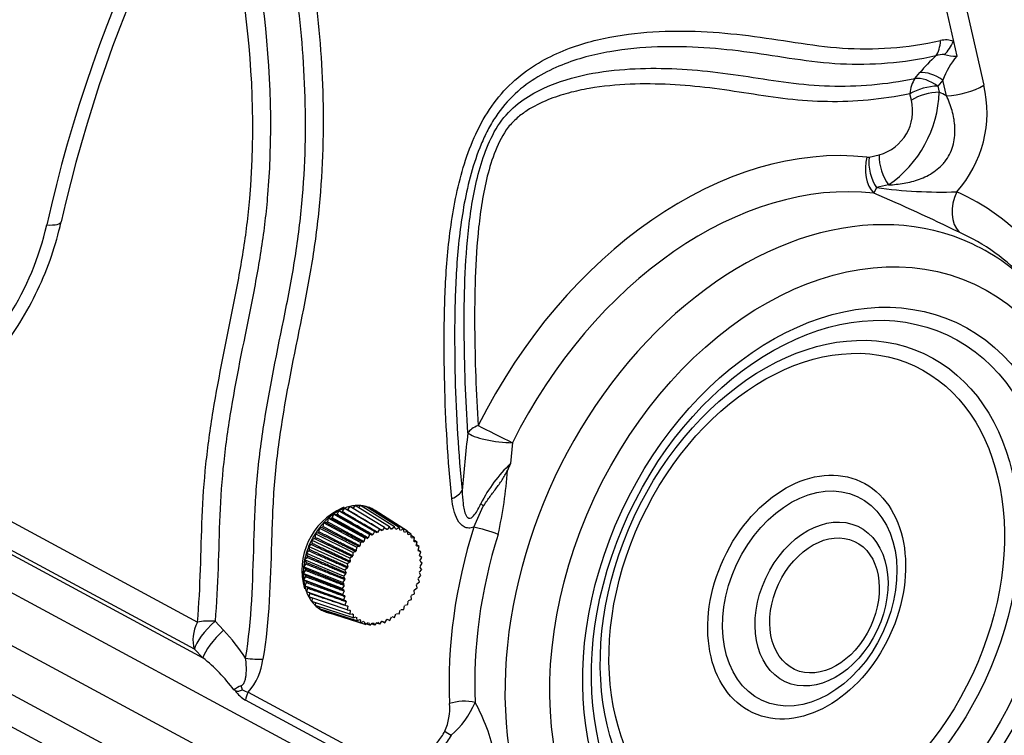
# Model space of a CAD drawing. Units: millimetres. Extents: x 0 to 408, y 0 to 202.
# Drawn here: x 76 to 85, y 37 to 44 of the extents above; entities that cross this region are included whole.
import ezdxf
from ezdxf import colors
from ezdxf.entities.mleader import LeaderData, LeaderLine
from ezdxf.math import Vec2, Vec3

# ---------------------------------------------------------------- set-up
doc = ezdxf.new("R2010")
doc.units = ezdxf.units.MM
for name, color, linetype in [('13810070', 7, 'Continuous'), ('17810021', 7, 'Continuous'), ('Predeterminado', 7, 'Continuous')]:
    doc.layers.add(name, color=color, linetype=linetype)

# ---------------------------------------------------------------- blocks, each defined once
blk = doc.blocks.new('SE4')
at = {"layer": '13810070', "color": 7, "linetype": 'Continuous'}
for p, q in [((78.6933, 38.8941), (78.6748, 38.8631)), ((79.0276, 38.6962), (78.6933, 38.8941)), ((78.7456, 38.9105), (78.7246, 38.8817)), ((79.0752, 38.7112), (78.7456, 38.9105)), ((78.7975, 38.9191), (78.7744, 38.8931)), ((79.1226, 38.719), (78.7975, 38.9191)), ((78.8482, 38.9195), (78.8276, 38.9005)), ((79.1688, 38.7194), (78.8482, 38.9195)), ((78.8969, 38.9119), (78.8803, 38.8995)), ((79.2132, 38.7125), (78.8969, 38.9119)), ((78.9428, 38.8963), (78.9318, 38.8899)), ((79.2551, 38.6983), (78.9428, 38.8963)), ((78.5422, 38.8001), (78.5328, 38.7656)), ((78.5687, 38.7971), (78.5422, 38.8001)), ((78.8899, 38.6106), (78.5422, 38.8001)), ((78.5908, 38.8384), (78.5781, 38.8045)), ((78.6159, 38.8311), (78.5908, 38.8384)), ((78.9341, 38.6455), (78.5908, 38.8384)), ((78.6159, 38.8311), (78.9593, 38.6381)), ((78.6414, 38.8699), (78.6257, 38.8372)), ((78.6647, 38.8584), (78.6414, 38.8699)), ((78.9803, 38.6742), (78.6414, 38.8699)), ((78.6647, 38.8584), (79.0036, 38.6626)), ((78.9853, 38.873), (78.9819, 38.8715)), ((79.2938, 38.677), (78.9853, 38.873)), ((78.4543, 38.7057), (78.4518, 38.6715)), ((78.4823, 38.7113), (78.4543, 38.7057)), ((78.8097, 38.5244), (78.4543, 38.7057)), ((78.4965, 38.7556), (78.4905, 38.721)), ((78.5239, 38.757), (78.4965, 38.7556)), ((78.8482, 38.57), (78.4965, 38.7556)), ((79.0276, 38.6962), (79.009, 38.6651)), ((79.0488, 38.6806), (79.0276, 38.6962)), ((79.0752, 38.7112), (79.0542, 38.6823)), ((79.094, 38.6919), (79.0752, 38.7112)), ((79.1226, 38.719), (79.0993, 38.6928)), ((79.1385, 38.6962), (79.1226, 38.719)), ((79.1688, 38.7194), (79.1437, 38.6963)), ((79.1817, 38.6935), (79.1688, 38.7194)), ((79.2132, 38.7125), (79.1867, 38.6927)), ((79.2229, 38.6839), (79.2132, 38.7125)), ((79.2551, 38.6983), (79.2276, 38.6823)), ((79.2613, 38.6674), (79.2551, 38.6983)), ((78.4109, 38.6064), (78.3831, 38.5924)), ((78.4444, 38.6609), (78.4163, 38.651)), ((78.4163, 38.651), (78.4173, 38.6178)), ((78.7751, 38.4746), (78.4163, 38.651)), ((78.8899, 38.6106), (78.8804, 38.576)), ((78.9164, 38.6075), (78.8899, 38.6106)), ((78.9341, 38.6455), (78.9214, 38.6115)), ((78.9593, 38.6381), (78.9341, 38.6455)), ((78.9803, 38.6742), (78.9645, 38.6414)), ((79.0036, 38.6626), (78.9803, 38.6742)), ((79.2938, 38.677), (79.2657, 38.665)), ((79.2965, 38.6444), (79.2938, 38.677)), ((79.3287, 38.649), (79.2943, 38.6708)), ((79.3287, 38.649), (79.3005, 38.6412)), ((79.3279, 38.6152), (79.3287, 38.649)), ((79.3592, 38.6148), (79.3283, 38.6342)), ((79.3592, 38.6148), (79.3314, 38.6113)), ((79.3549, 38.5802), (79.3592, 38.6148)), ((78.3822, 38.5488), (78.3553, 38.5309)), ((78.3553, 38.5309), (78.3632, 38.5012)), ((78.7195, 38.3651), (78.3553, 38.5309)), ((78.3831, 38.5924), (78.3876, 38.5607)), ((78.7448, 38.4212), (78.3831, 38.5924)), ((78.8097, 38.5244), (78.8072, 38.4902)), ((78.8378, 38.5301), (78.8097, 38.5244)), ((78.8482, 38.57), (78.8421, 38.5353)), ((78.8757, 38.5714), (78.8482, 38.57)), ((79.3849, 38.5749), (79.3564, 38.5926)), ((79.3849, 38.5749), (79.3578, 38.5757)), ((79.3772, 38.5401), (79.3849, 38.5749)), ((79.4054, 38.5298), (79.3785, 38.5462)), ((79.4054, 38.5298), (79.3795, 38.535)), ((79.3943, 38.4955), (79.4054, 38.5298)), ((78.3414, 38.4278), (78.3172, 38.4031)), ((78.3589, 38.4889), (78.3332, 38.4675)), ((78.3332, 38.4675), (78.3445, 38.4403)), ((78.6993, 38.3073), (78.3332, 38.4675)), ((78.7727, 38.4352), (78.7448, 38.4212)), ((78.7448, 38.4212), (78.7494, 38.3894)), ((78.8032, 38.4845), (78.7751, 38.4746)), ((78.7751, 38.4746), (78.7761, 38.4413)), ((79.4203, 38.4804), (79.3944, 38.4959)), ((79.4203, 38.4804), (79.396, 38.4899)), ((79.4061, 38.447), (79.4203, 38.4804)), ((79.4294, 38.4274), (79.4071, 38.441)), ((79.4122, 38.3954), (79.4294, 38.4274)), ((78.3298, 38.3663), (78.3076, 38.3387)), ((78.3076, 38.3387), (78.325, 38.3177)), ((78.676, 38.19), (78.3076, 38.3387)), ((78.3172, 38.4031), (78.3316, 38.3788)), ((78.6848, 38.2486), (78.3172, 38.4031)), ((78.7251, 38.3288), (78.6993, 38.3073)), ((78.7465, 38.383), (78.7195, 38.3651)), ((78.7195, 38.3651), (78.7274, 38.3354)), ((79.4298, 38.3139), (79.4124, 38.335)), ((79.4326, 38.3716), (79.4126, 38.3891)), ((79.4128, 38.3416), (79.4326, 38.3716)), ((78.3244, 38.3054), (78.3046, 38.2755)), ((78.3046, 38.2755), (78.3245, 38.258)), ((78.6732, 38.1323), (78.3046, 38.2755)), ((78.3252, 38.2462), (78.3081, 38.2143)), ((78.709, 38.2733), (78.6848, 38.2486)), ((78.6848, 38.2486), (78.6992, 38.2242)), ((78.6993, 38.3073), (78.7106, 38.28)), ((79.3969, 38.2305), (79.4211, 38.2553)), ((79.4211, 38.2553), (79.4066, 38.2797)), ((79.4076, 38.2863), (79.4298, 38.3139)), ((78.3081, 38.2143), (78.3303, 38.2007)), ((78.6764, 38.0765), (78.3081, 38.2143)), ((78.3323, 38.1895), (78.3181, 38.1561)), ((78.3181, 38.1561), (78.3423, 38.1467)), ((78.6855, 38.0235), (78.3181, 38.1561)), ((78.6987, 38.0629), (78.3303, 38.2007)), ((78.3455, 38.1362), (78.3344, 38.1019)), ((78.7098, 38.014), (78.3423, 38.1467)), ((78.6931, 38.1623), (78.6732, 38.1323)), ((78.6982, 38.2176), (78.676, 38.19)), ((78.676, 38.19), (78.6934, 38.1689)), ((79.3594, 38.1208), (79.3864, 38.1387)), ((79.3864, 38.1387), (79.3784, 38.1685)), ((79.3807, 38.1751), (79.4065, 38.1966)), ((79.4065, 38.1966), (79.3952, 38.2239)), ((78.7004, 37.974), (78.3344, 38.1019)), ((78.3646, 38.0871), (78.3569, 38.0525)), ((78.7209, 37.929), (78.3569, 38.0525)), ((78.3892, 38.0415), (78.3851, 38.0087)), ((78.6732, 38.1323), (78.6932, 38.1148)), ((78.6936, 38.1085), (78.6764, 38.0765)), ((78.6764, 38.0765), (78.6987, 38.0629)), ((78.6998, 38.0569), (78.6855, 38.0235)), ((79.3307, 38.0293), (79.3297, 38.0626)), ((79.3332, 38.0686), (79.361, 38.0827)), ((79.361, 38.0827), (79.3565, 38.1145)), ((78.7466, 37.8891), (78.3851, 38.0087)), ((78.4192, 37.9974), (78.4186, 37.9711)), ((78.7772, 37.8548), (78.4186, 37.9711)), ((78.4553, 37.9592), (78.4569, 37.9405)), ((78.6855, 38.0235), (78.7098, 38.014)), ((78.7115, 38.0084), (78.7004, 37.974)), ((78.7004, 37.974), (78.7263, 37.9688)), ((78.7287, 37.9637), (78.7209, 37.929)), ((79.2576, 37.9339), (79.2637, 37.9686)), ((79.2681, 37.9737), (79.2961, 37.9794)), ((79.2961, 37.9794), (79.2987, 38.0137)), ((79.3026, 38.0194), (79.3307, 38.0293)), ((78.8121, 37.8269), (78.4569, 37.9405)), ((78.4972, 37.9276), (78.4993, 37.9172)), ((78.8507, 37.8056), (78.4993, 37.9172)), ((78.5449, 37.9027), (78.5452, 37.9016)), ((78.8926, 37.7914), (78.5452, 37.9016)), ((78.7209, 37.929), (78.748, 37.9282)), ((78.7509, 37.9236), (78.7466, 37.8891)), ((78.7466, 37.8891), (78.7745, 37.8926)), ((78.7779, 37.8887), (78.7772, 37.8548)), ((78.7772, 37.8548), (78.8053, 37.8627)), ((78.8093, 37.8595), (78.8121, 37.8269)), ((79.1256, 37.8297), (79.1413, 37.8625)), ((79.1465, 37.8657), (79.1717, 37.8584)), ((79.1717, 37.8584), (79.1844, 37.8924)), ((79.1894, 37.8963), (79.216, 37.8933)), ((79.216, 37.8933), (79.2254, 37.9279)), ((79.2301, 37.9325), (79.2576, 37.9339)), ((78.8121, 37.8269), (78.8401, 37.8389)), ((78.8445, 37.8365), (78.8507, 37.8056)), ((78.8507, 37.8056), (78.8782, 37.8216)), ((78.883, 37.82), (78.8926, 37.7914)), ((78.8926, 37.7914), (78.9191, 37.8111)), ((78.937, 37.7844), (78.8994, 37.7965)), ((78.9241, 37.8103), (78.937, 37.7844)), ((78.937, 37.7844), (78.9621, 37.8076)), ((78.9833, 37.7849), (78.9493, 37.7958)), ((78.9673, 37.8077), (78.9833, 37.7849)), ((78.9833, 37.7849), (79.0065, 37.8111)), ((79.0306, 37.7926), (78.9993, 37.803)), ((79.0119, 37.812), (79.0306, 37.7926)), ((79.0306, 37.7926), (79.0516, 37.8215)), ((79.0783, 37.8077), (79.0488, 37.8177)), ((79.0571, 37.8232), (79.0783, 37.8077)), ((79.0783, 37.8077), (79.0968, 37.8387)), ((79.1256, 37.8297), (79.0981, 37.8393)), ((79.1022, 37.8412), (79.1256, 37.8297))]:
    blk.add_line(p, q, dxfattribs=at)
for centre, radius, start, end in [((78.9366, 38.3076), 0.6447, 113.88712, 196.12863), ((78.691, 38.8752), 0.0268, 89.56659, 125.21936), ((79.3389, 38.1185), 0.6488, 155.32239, 155.9392), ((78.767, 38.3853), 0.6488, 335.32239, 335.9392)]:
    blk.add_arc(centre, radius, start, end, dxfattribs=at)
for major_axis, start_param, end_param in [((0.2272, 0.4871), 0.643875, 0.769539), ((0.2272, 0.4871), 0.518211, 0.643875), ((0.2167, 0.4645), 0.568265, 0.593821), ((0.2272, 0.4871), 0.392548, 0.518211), ((0.2272, 0.4871), 0.266884, 0.392548), ((0.2272, 0.4871), 0.14122, 0.266884), ((0.2272, 0.4871), 0.015557, 0.14122), ((-0.2272, -0.4871), 3.031486, 3.157149), ((0.2272, 0.4871), 1.020866, 1.14653), ((0.2272, 0.4871), 0.895203, 1.020866), ((0.2167, 0.4645), 0.945256, 0.970812), ((0.2272, 0.4871), 0.769539, 0.895203), ((0.2167, 0.4645), 0.819593, 0.845149), ((0.2167, 0.4645), 0.693929, 0.719485), ((0.2272, 0.4871), 1.272194, 1.397857), ((0.2272, 0.4871), 1.14653, 1.272194), ((0.2167, 0.4645), 1.196584, 1.22214), ((0.2167, 0.4645), 1.07092, 1.096476), ((0.2272, 0.4871), 1.397857, 1.523521), ((0.2167, 0.4645), 1.447911, 1.473467), ((0.2167, 0.4645), 1.322247, 1.347804), ((-0.2272, -0.4871), 4.790777, 4.916441), ((0.2272, 0.4871), 1.523521, 1.649185), ((-0.2167, -0.4645), 4.715168, 4.740724), ((-0.2272, -0.4871), 4.916441, 5.042105), ((-0.2167, -0.4645), -1.31669, -1.291134), ((-0.2167, -0.4645), -1.442354, -1.416798), ((-0.2272, -0.4871), -1.115417, -0.989753), ((-0.2272, -0.4871), 5.042105, 5.167769), ((-0.2167, -0.4645), -1.191027, -1.165471), ((-0.2272, -0.4871), -0.989753, -0.864089), ((-0.2167, -0.4645), -1.065363, -1.039807), ((-0.2167, -0.4645), -0.939699, -0.914143), ((-0.2272, -0.4871), -0.864089, -0.738426), ((-0.2272, -0.4871), -0.738426, -0.612762), ((-0.2167, -0.4645), -0.814035, -0.788479), ((-0.2167, -0.4645), -0.688372, -0.662816), ((-0.2272, -0.4871), -0.612762, -0.487098), ((-0.2272, -0.4871), 5.796087, 5.921751), ((-0.2167, -0.4645), -0.562708, -0.537152), ((-0.2272, -0.4871), 5.921751, 6.047415), ((-0.2272, -0.4871), 6.047415, 6.173078), ((0.2272, 0.4871), 3.031486, 3.157149), ((-0.2272, -0.4871), 0.015557, 0.14122), ((-0.2272, -0.4871), 0.14122, 0.170072)]:
    blk.add_ellipse((78.7211, 38.4067), major_axis=major_axis, ratio=0.716609, start_param=start_param, end_param=end_param, dxfattribs=at)
for points, weights in [([(79.0542, 38.6823), (78.8979, 38.7769), (78.7246, 38.8817)], [1, 1.00132167656, 1]), ([(78.5687, 38.7971), (78.7515, 38.6975), (78.9164, 38.6075)], [1, 1.00132167655, 1]), ([(78.9214, 38.6115), (78.7586, 38.7031), (78.5781, 38.8045)], [1, 1.0013216765, 1]), ([(78.9645, 38.6414), (78.8038, 38.7343), (78.6257, 38.8372)], [1, 1.00132169296, 1]), ([(79.009, 38.6651), (78.8505, 38.759), (78.6748, 38.8631)], [1, 1.0013216765, 1]), ([(78.4823, 38.7113), (78.6692, 38.6161), (78.8378, 38.5301)], [1, 1.00132170769, 1]), ([(78.8421, 38.5353), (78.6754, 38.6234), (78.4905, 38.721)], [1, 1.00132167622, 1]), ([(78.5239, 38.757), (78.7089, 38.6594), (78.8757, 38.5714)], [1, 1.00132169319, 1]), ([(78.8804, 38.576), (78.7156, 38.6659), (78.5328, 38.7656)], [1, 1.0013216763, 1]), ([(79.0993, 38.6928), (79.0916, 38.6975), (79.0839, 38.7023)], [1, 1.00006591373, 1.00012525306]), ([(79.1437, 38.6963), (79.1391, 38.6992), (79.1344, 38.7021)], [1, 1.00004062449, 1.00007875163]), ([(78.4109, 38.6064), (78.6011, 38.5164), (78.7727, 38.4352)], [1, 1.00132167637, 1]), ([(78.7761, 38.4413), (78.6059, 38.525), (78.4173, 38.6178)], [1, 1.00132169284, 1]), ([(78.4444, 38.6609), (78.6331, 38.5681), (78.8032, 38.4845)], [1, 1.0013216931, 1]), ([(78.8072, 38.4902), (78.6386, 38.5762), (78.4518, 38.6715)], [1, 1.00132167654, 1]), ([(78.3822, 38.5488), (78.5737, 38.4616), (78.7465, 38.383)], [1, 1.00132167684, 1]), ([(78.7494, 38.3894), (78.5778, 38.4706), (78.3876, 38.5607)], [1, 1.00132167652, 1]), ([(78.3414, 38.4278), (78.5346, 38.3466), (78.709, 38.2733)], [1, 1.00132169319, 1]), ([(78.7106, 38.28), (78.537, 38.356), (78.3445, 38.4403)], [1, 1.00132167646, 1]), ([(78.3589, 38.4889), (78.5515, 38.4047), (78.7251, 38.3288)], [1, 1.00132169309, 1]), ([(78.7274, 38.3354), (78.5547, 38.414), (78.3632, 38.5012)], [1, 1.0013216756, 1]), ([(78.3298, 38.3663), (78.5235, 38.2881), (78.6982, 38.2176)], [1, 1.00132169291, 1]), ([(78.6992, 38.2242), (78.5249, 38.2975), (78.3316, 38.3788)], [1, 1.00132167674, 1]), ([(78.3244, 38.3054), (78.5182, 38.2302), (78.6931, 38.1623)], [1, 1.00132167698, 1]), ([(78.6932, 38.1148), (78.5184, 38.1827), (78.3245, 38.258)], [1, 1.00132167671, 1]), ([(78.6934, 38.1689), (78.5187, 38.2394), (78.325, 38.3177)], [1, 1.0013216766, 1]), ([(78.3252, 38.2462), (78.5189, 38.1738), (78.6936, 38.1085)], [1, 1.00132167637, 1]), ([(78.3323, 38.1895), (78.5255, 38.1198), (78.6998, 38.0569)], [1, 1.00132169097, 1]), ([(78.3455, 38.1362), (78.5379, 38.069), (78.7115, 38.0084)], [1, 1.00132169327, 1]), ([(78.3646, 38.0871), (78.556, 38.0223), (78.7287, 37.9637)], [1, 1.00132169298, 1]), ([(78.7361, 37.9285), (78.7435, 37.9261), (78.7509, 37.9236)], [1.00010907107, 1.00005699315, 1]), ([(78.7683, 37.8918), (78.7731, 37.8902), (78.7779, 37.8887)], [1.00007229652, 1.00003719501, 1])]:
    blk.add_rational_spline(points, weights, degree=2, dxfattribs=at)
at = {"layer": '17810021', "color": 7, "linetype": 'Continuous'}
for p, q in [((83.6787, 47.7258), (84.7637, 42.9117)), ((84.0062, 45.4125), (84.4761, 43.3276)), ((84.4761, 43.3276), (84.508, 43.1862)), ((84.1099, 42.9747), (84.1569, 43.0308)), ((84.3763, 42.9596), (84.329, 42.9035)), ((84.329, 42.9035), (84.3421, 42.8452)), ((84.4097, 42.8117), (84.3763, 42.9596)), ((84.0766, 42.7702), (84.0635, 42.8285)), ((83.6749, 42.2289), (83.7705, 42.2502)), ((83.6548, 42.2284), (83.6749, 42.2289)), ((83.7454, 41.9386), (83.7208, 41.887)), ((83.8609, 41.9644), (83.7454, 41.9386)), ((69.5174, 40.0652), (79.4919, 34.687)), ((71.0509, 40.0107), (80.4078, 34.9655)), ((80.625, 34.3816), (70.6505, 39.7598)), ((80.2899, 39.5171), (80.2714, 39.3185)), ((74.6938, 39.2194), (77.3, 37.8141)), ((74.6535, 38.9294), (77.352, 37.4744)), ((77.2704, 37.557), (74.6642, 38.9622)), ((79.9221, 38.7144), (80.0133, 38.9134)), ((78.878, 36.2875), (74.6141, 38.5866)), ((77.4668, 37.8215), (77.548, 37.7358)), ((77.352, 37.4744), (77.2704, 37.557)), ((77.6579, 37.1629), (77.6445, 37.1701)), ((77.7814, 37.1487), (78.9541, 36.5163)), ((78.9287, 36.4401), (77.756, 37.0724))]:
    blk.add_line(p, q, dxfattribs=at)
for centre, radius, start, end in [((89.2768, 38.6203), 13.6039, 141.3505, 167.28408), ((84.4045, 43.1398), 0.2011, 69.11227, 104.45026), ((85.3298, 42.0477), 1.5304, 131.79871, 140.03266), ((84.3734, 43.0528), 0.15, 83.5657, 115.11568), ((85.084, 42.6999), 0.7538, 139.82199, 159.84277), ((84.5203, 43.7288), 0.5427, 256.13272, 268.69846), ((83.6727, 42.6498), 1.1221, 318.02079, 13.49987), ((83.215, 42.8891), 1.128, 304.9313, 357.76922), ((83.6562, 42.6676), 0.4328, 285.31886, 13.71985), ((74.3716, 20.4556), 23.3818, 64.24799, 66.43138), ((84.3557, 46.3631), 4.4664, 262.14601, 271.93861), ((91.1306, 38.213), 11.3495, 172.92978, 175.70789), ((81.2354, 38.3109), 1.3944, 133.73289, 153.23415), ((76.3193, 39.5117), 3.9315, 347.27102, 356.23807), ((76.2685, 36.5164), 1.7675, 32.63676, 43.61995), ((76.3284, 36.1976), 1.6364, 36.45914, 51.28076), ((77.3574, 37.5268), 0.5681, 318.27468, 353.47373), ((77.8581, 36.8622), 0.3747, 112.36362, 124.75169), ((77.9205, 37.3491), 0.322, 215.3496, 239.26446), ((77.8132, 37.3085), 0.1629, 238.61427, 258.75), ((79.1579, 36.9921), 0.5366, 336.42177, 5.02217), ((79.1761, 37.3665), 0.8223, 310.19953, 337.45536), ((78.3614, 36.1843), 1.7971, 11.804, 28.84348)]:
    blk.add_arc(centre, radius, start, end, dxfattribs=at)
for centre, major_axis, ratio, start_param, end_param in [((83.438, 41.3461), (-4.2953, -9.208), 0.716609, 4.38138, 5.010485), ((84.1647, 43.4229), (0.0641, -0.2931), 0.611974, 0.523081, 1.133956), ((84.2865, 43.4161), (-0.1144, -0.2773), 0.697107, 1.014262, 1.539173), ((84.3004, 42.7962), (-0.2294, 0.1934), 0.587049, 4.870825, 5.767319), ((84.2531, 42.7401), (-0.0593, 0.2941), 0.616679, 0.533153, 1.144032), ((84.2531, 42.7401), (0.2927, 0.066), 0.511542, 1.195369, 2.1553), ((84.2531, 42.7401), (-0.2293, 0.1934), 0.587021, 4.870982, 5.766253), ((84.5109, 43.0297), (-0.3902, -0.088), 0.511542, 1.195369, 2.1553), ((84.2662, 42.6818), (0.2927, 0.066), 0.511542, 1.195369, 2.1553), ((76.7312, 39.5083), (10.7555, -0.3617), 0.464958, 0.791494, 0.800416), ((82.5888, 38.2814), (1.7524, 3.7566), 0.716609, 0.238782, 1.532395), ((83.9601, 42.1618), (0.082, -0.2886), 0.59278, 4.238488, 5.285686), ((83.8444, 42.14), (0.0326, 0.2982), 0.677685, 1.344534, 2.653531), ((83.8645, 42.1405), (-0.0488, 0.296), 0.626295, 1.166089, 2.213287), ((82.7294, 38.2158), (1.6299, 3.494), 0.716609, 0.238782, 1.532395), ((84.728, 41.7961), (-0.1426, -0.3196), 0.697424, 4.700629, 6.009626), ((82.81, 38.1782), (-1.729, -3.7064), 0.716609, 2.559277, 3.153676), ((83.0885, 38.0483), (1.5655, 3.356), 0.716609, 0, 3.40969), ((75.6162, 41.702), (-0.3904, 0.0872), 0.204849, 2.320141, 3.141587), ((74.4017, 41.6301), (0.8327, 1.785), 0.716609, 3.099979, 5.010485), ((82.974, 38.1017), (-1.586, -3.4), 0.716609, 2.862691, 3.153676), ((83.0885, 38.0483), (1.5655, 3.356), 0.716609, 6.004284, 6.283185), ((80.1557, 39.592), (-0.2992, -0.0214), 0.427888, 5.367703, 5.97857), ((80.1557, 39.592), (-0.2683, 0.1343), 0.026777, 0.799297, 2.108294), ((80.1557, 39.592), (-0.2977, 0.0375), 0.218055, 0.281469, 2.066032), ((82.7784, 38.1929), (-1.6211, -3.4752), 0.716609, 4.722755, 4.741266), ((79.5253, 39.0746), (0.2984, 0.0314), 0.448305, 5.353079, 5.963946), ((79.8866, 38.9178), (0.2175, -0.2066), 0.295276, 1.248972, 1.367058), ((82.7784, 38.1929), (-1.686, -3.6143), 0.716609, 4.897712, 5.342607), ((80.0485, 38.6555), (-0.1909, 0.0597), 0.128519, 4.16663, 5.475627), ((82.8721, 38.1492), (-1.6043, -3.4392), 0.716609, 4.897712, 5.342607), ((77.4896, 37.7256), (-0.1424, -0.2641), 0.696871, 4.752857, 5.712788), ((77.4896, 37.7256), (0.2131, 0.2112), 0.284729, 1.399011, 2.725725), ((77.4896, 37.7256), (-0.2988, 0.0272), 0.313078, 4.817371, 5.428229), ((77.5712, 37.6431), (0.2138, 0.2105), 0.277967, 1.408194, 2.726637), ((77.7322, 37.5507), (0.2961, -0.0484), 0.255126, 4.837569, 5.448426), ((77.5499, 37.2073), (0.1399, -0.2654), 0.507202, 1.171067, 1.314791), ((77.9078, 37.0897), (-0.0949, -0.176), 0.696871, 4.752857, 5.163995), ((79.8188, 36.9801), (-0.1998, -0.009), 0.411036, 4.06974, 5.378737), ((79.7761, 36.7185), (-0.1718, 0.1024), 0.097515, 0.803861, 1.214999)]:
    blk.add_ellipse(centre, major_axis=major_axis, ratio=ratio, start_param=start_param, end_param=end_param, dxfattribs=at)
for centre, major_axis in [((83.2525, 37.9718), (-1.4226, -3.0497)), ((83.2525, 37.9718), (1.2524, 2.6848)), ((83.2239, 37.9851), (-1.1918, -2.5548)), ((83.1116, 38.0375), (1.0845, 2.3249)), ((83.0831, 38.0508), (-1.0239, -2.195)), ((83.0831, 38.0508), (0.5122, 1.0981)), ((83.1116, 38.0375), (-0.4516, -0.9681)), ((83.2239, 37.9851), (0.3444, 0.7382)), ((83.2525, 37.9718), (-0.2837, -0.6083))]:
    blk.add_ellipse(centre, major_axis=major_axis, ratio=0.716609, dxfattribs=at)
for points, knots in [([(77.9618, 45.9455), (78.1334, 45.3153), (78.2851, 44.6747), (78.4324, 43.6723), (78.4679, 43.3311), (78.5, 42.6285), (78.4962, 42.265), (78.4525, 41.716), (78.4317, 41.5318), (78.3767, 41.1611), (78.3421, 40.9745), (78.2316, 40.4143), (78.1501, 40.0397), (78.0647, 39.4827), (78.0422, 39.2978), (78.014, 38.9301), (78.0082, 38.7474), (77.9917, 38.1993), (77.9826, 37.8341), (77.9218, 37.4622)], [0, 0, 0, 0, 0.25, 0.25, 0.375, 0.375, 0.5, 0.5, 0.5625, 0.5625, 0.625, 0.625, 0.75, 0.75, 0.8125, 0.8125, 0.875, 0.875, 1, 1, 1, 1]), ([(77.7569, 37.4697), (77.817, 37.8373), (77.8246, 38.1982), (77.8411, 38.7401), (77.847, 38.9208), (77.8749, 39.2843), (77.8968, 39.467), (77.9797, 40.0175), (78.0592, 40.3877), (78.1694, 40.9417), (78.2044, 41.1263), (78.2608, 41.4931), (78.2822, 41.6753), (78.3277, 42.2185), (78.3326, 42.578), (78.3022, 43.2747), (78.2674, 43.6137), (78.1218, 44.6106), (77.9702, 45.2503), (77.7998, 45.8761)], [0, 0, 0, 0, 0.125, 0.125, 0.1875, 0.1875, 0.25, 0.25, 0.375, 0.375, 0.4375, 0.4375, 0.5, 0.5, 0.625, 0.625, 0.75, 0.75, 1, 1, 1, 1]), ([(77.5522, 45.5097), (77.6207, 45.2457), (77.6849, 44.9789), (77.8055, 44.4095), (77.8605, 44.1058), (77.9871, 43.1815), (78.0218, 42.5457), (77.9516, 41.7059), (77.9318, 41.5367), (77.8806, 41.198), (77.8489, 41.0283), (77.7484, 40.5185), (77.675, 40.1782), (77.5908, 39.6697), (77.5668, 39.5005), (77.5307, 39.1631), (77.5193, 38.9947), (77.4978, 38.4921), (77.4977, 38.1603), (77.4668, 37.8215)], [0.0115434, 0.0115434, 0.0115434, 0.0115434, 0.125, 0.125, 0.25, 0.25, 0.5, 0.5, 0.5625, 0.5625, 0.625, 0.625, 0.75, 0.75, 0.8125, 0.8125, 0.875, 0.875, 1, 1, 1, 1]), ([(77.3, 37.8141), (77.3307, 38.1504), (77.3305, 38.4792), (77.3519, 38.9776), (77.363, 39.1447), (77.3982, 39.4793), (77.4215, 39.6471), (77.5035, 40.1515), (77.5754, 40.4891), (77.6761, 40.9949), (77.7082, 41.1634), (77.761, 41.4994), (77.7814, 41.6672), (77.8546, 42.5017), (77.8208, 43.1327), (77.6955, 44.0497), (77.641, 44.3509), (77.5319, 44.8655), (77.4812, 45.0813), (77.4273, 45.2952)], [0, 0, 0, 0, 0.125, 0.125, 0.1875, 0.1875, 0.25, 0.25, 0.375, 0.375, 0.4375, 0.4375, 0.5, 0.5, 0.75, 0.75, 0.875, 0.875, 0.9672615, 0.9672615, 0.9672615, 0.9672615]), ([(79.7149, 38.9861), (79.6768, 39.3482), (79.6552, 39.7158), (79.6423, 40.2738), (79.6406, 40.4607), (79.6456, 40.8373), (79.6525, 41.027), (79.6827, 41.4121), (79.7057, 41.6059), (79.7808, 41.9947), (79.8335, 42.1918), (79.9508, 42.4714), (79.9974, 42.5637), (80.1058, 42.7356), (80.1669, 42.8135), (80.3025, 42.9531), (80.3764, 43.0142), (80.5267, 43.1179), (80.6046, 43.1618), (80.8407, 43.2734), (80.9979, 43.3212), (81.3123, 43.3888), (81.4693, 43.4078), (81.9322, 43.4365), (82.2337, 43.4189), (82.6797, 43.3633), (82.8272, 43.3398), (83.1229, 43.2953), (83.2711, 43.2745), (83.7225, 43.2431), (84.0329, 43.2642), (84.3543, 43.3345)], [0, 0, 0, 0, 0.125, 0.125, 0.1875, 0.1875, 0.25, 0.25, 0.3125, 0.3125, 0.375, 0.375, 0.40625, 0.40625, 0.4375, 0.4375, 0.46875, 0.46875, 0.5, 0.5, 0.5625, 0.5625, 0.625, 0.625, 0.75, 0.75, 0.8125, 0.8125, 0.875, 0.875, 1, 1, 1, 1]), ([(84.3098, 43.1886), (83.9987, 43.1206), (83.6975, 43.097), (83.1125, 43.1276), (82.829, 43.1831), (82.2547, 43.2616), (81.9639, 43.2844), (81.5182, 43.2691), (81.3675, 43.2558), (81.0632, 43.2031), (80.9109, 43.1646), (80.6824, 43.0722), (80.6055, 43.0351), (80.4568, 42.9456), (80.3845, 42.8933), (80.2466, 42.7659), (80.1847, 42.6935), (80.1037, 42.5712), (80.0784, 42.5278), (80.0325, 42.4401), (80.0118, 42.3956), (79.9171, 42.1698), (79.868, 41.9785), (79.7982, 41.6023), (79.7772, 41.4146), (79.7499, 41.0423), (79.7438, 40.8586), (79.7398, 40.4935), (79.7416, 40.3122), (79.7548, 39.7707), (79.7761, 39.4131), (79.813, 39.0624)], [0, 0, 0, 0, 0.125, 0.125, 0.25, 0.25, 0.375, 0.375, 0.4375, 0.4375, 0.5, 0.5, 0.53125, 0.53125, 0.5625, 0.5625, 0.59375, 0.59375, 0.609375, 0.609375, 0.625, 0.625, 0.6875, 0.6875, 0.75, 0.75, 0.8125, 0.8125, 0.875, 0.875, 1, 1, 1, 1]), ([(79.8674, 39.6099), (79.8447, 39.9279), (79.8339, 40.2498), (79.8313, 40.7371), (79.8328, 40.9003), (79.8454, 41.2299), (79.8563, 41.3964), (79.8947, 41.7299), (79.9215, 41.8974), (79.9876, 42.151), (80.014, 42.2352), (80.08, 42.3989), (80.1204, 42.4799), (80.2194, 42.623), (80.2799, 42.6852), (80.4073, 42.7867), (80.4749, 42.8278), (80.6775, 42.9301), (80.8165, 42.9734), (81.0881, 43.0342), (81.2222, 43.0518), (81.4886, 43.0716), (81.6209, 43.0737), (81.8839, 43.0665), (82.014, 43.0573), (82.2721, 43.0301), (82.3999, 43.0119), (82.7828, 42.954), (83.0374, 42.9123), (83.4315, 42.9005), (83.5648, 42.904), (83.8351, 42.9272), (83.9723, 42.947), (84.1099, 42.9747)], [0, 0, 0, 0, 0.125, 0.125, 0.1875, 0.1875, 0.25, 0.25, 0.3125, 0.3125, 0.34375, 0.34375, 0.375, 0.375, 0.40625, 0.40625, 0.4375, 0.4375, 0.5, 0.5, 0.5625, 0.5625, 0.625, 0.625, 0.6875, 0.6875, 0.75, 0.75, 0.875, 0.875, 0.9375, 0.9375, 1, 1, 1, 1]), ([(84.0635, 42.8285), (83.796, 42.7746), (83.5355, 42.751), (83.1541, 42.7569), (83.0286, 42.766), (82.7799, 42.7943), (82.6566, 42.813), (82.41, 42.8506), (82.2867, 42.8695), (82.0385, 42.8999), (81.9135, 42.9112), (81.6613, 42.9239), (81.534, 42.9254), (81.2781, 42.9146), (81.1494, 42.9027), (80.9542, 42.8688), (80.8888, 42.8548), (80.7571, 42.8193), (80.6904, 42.7977), (80.5585, 42.7437), (80.4933, 42.7117), (80.3972, 42.6494), (80.3656, 42.6262), (80.3054, 42.5741), (80.2763, 42.5445), (80.1987, 42.4461), (80.1596, 42.3678), (80.0964, 42.2097), (80.0718, 42.1281), (80.0107, 41.8839), (79.9865, 41.7226), (79.952, 41.4013), (79.9423, 41.2409), (79.9314, 40.9237), (79.9302, 40.7665), (79.9335, 40.2971), (79.9441, 39.9869), (79.966, 39.6804)], [0, 0, 0, 0, 0.125, 0.125, 0.1875, 0.1875, 0.25, 0.25, 0.3125, 0.3125, 0.375, 0.375, 0.4375, 0.4375, 0.5, 0.5, 0.53125, 0.53125, 0.5625, 0.5625, 0.59375, 0.59375, 0.609375, 0.609375, 0.625, 0.625, 0.65625, 0.65625, 0.6875, 0.6875, 0.75, 0.75, 0.8125, 0.8125, 0.875, 0.875, 1, 1, 1, 1]), ([(83.8609, 41.9644), (83.9095, 41.9669), (83.9583, 41.972), (84.0318, 41.985), (84.0563, 41.9903), (84.1048, 42.0029), (84.1288, 42.0102), (84.1763, 42.0274), (84.1998, 42.0373), (84.2461, 42.0604), (84.2692, 42.0737), (84.3128, 42.1036), (84.3335, 42.1203), (84.3627, 42.1483), (84.3721, 42.1582), (84.3902, 42.1791), (84.3989, 42.1901), (84.423, 42.2239), (84.4368, 42.248), (84.4598, 42.299), (84.469, 42.3261), (84.4823, 42.3805), (84.4864, 42.4075), (84.4907, 42.4615), (84.4908, 42.4885), (84.4885, 42.5288), (84.4873, 42.5422), (84.4841, 42.5686), (84.4822, 42.5816), (84.4754, 42.6202), (84.4696, 42.6453), (84.4489, 42.719), (84.4309, 42.7662), (84.4097, 42.8117)], [0, 0, 0, 0, 0.125, 0.125, 0.1875, 0.1875, 0.25, 0.25, 0.3125, 0.3125, 0.375, 0.375, 0.4375, 0.4375, 0.46875, 0.46875, 0.5, 0.5, 0.5625, 0.5625, 0.625, 0.625, 0.6875, 0.6875, 0.75, 0.75, 0.78125, 0.78125, 0.8125, 0.8125, 0.875, 0.875, 1, 1, 1, 1]), ([(73.8741, 39.4756), (73.934, 39.4788), (74.0731, 39.4871), (74.3235, 39.5556), (74.6013, 39.6745), (74.8727, 39.8417), (75.1285, 40.0509), (75.3636, 40.2984), (75.572, 40.5777), (75.7498, 40.8837), (75.8891, 41.1998), (75.969, 41.4543), (75.9991, 41.5826), (76.0066, 41.6148)], [0, 0, 0, 0, 0.057099, 0.155915, 0.256359, 0.358207, 0.461, 0.564292, 0.667758, 0.771288, 0.874907, 0.973175, 1, 1, 1, 1]), ([(83.6324, 34.8334), (83.7008, 34.8701), (83.8657, 34.9595), (84.1548, 35.1548), (84.4691, 35.4184), (84.7658, 35.7215), (85.0373, 36.057), (85.281, 36.4208), (85.4931, 36.8077), (85.671, 37.2124), (85.812, 37.6293), (85.9142, 38.0529), (85.9759, 38.4774), (85.996, 38.897), (85.9737, 39.3061), (85.9089, 39.6984), (85.8019, 40.0693), (85.6545, 40.4084), (85.4907, 40.6872), (85.376, 40.8206), (85.3244, 40.8798)], [0, 0, 0, 0, 0.031556, 0.089641, 0.147813, 0.206063, 0.264331, 0.322598, 0.380866, 0.439147, 0.497456, 0.555807, 0.614217, 0.672692, 0.731228, 0.789779, 0.848266, 0.906566, 0.964529, 1, 1, 1, 1]), ([(80.0133, 38.9134), (80.0319, 38.9413), (80.0512, 38.969), (80.0911, 39.0242), (80.1118, 39.0517), (80.1526, 39.107), (80.1728, 39.1349), (80.2011, 39.178), (80.2102, 39.1926), (80.2273, 39.2227), (80.2353, 39.238), (80.2423, 39.2538)], [0, 0, 0, 0, 0.25, 0.25, 0.5, 0.5, 0.75, 0.75, 0.875, 0.875, 1, 1, 1, 1]), ([(79.9221, 38.7144), (79.9059, 38.7088), (79.89, 38.7059), (79.8588, 38.7067), (79.8443, 38.7105), (79.8044, 38.7309), (79.784, 38.7555), (79.7528, 38.8125), (79.7415, 38.8453), (79.7245, 38.9135), (79.7188, 38.9493), (79.7149, 38.9861)], [0, 0, 0, 0, 0.125, 0.125, 0.25, 0.25, 0.5, 0.5, 0.75, 0.75, 1, 1, 1, 1]), ([(79.813, 39.0624), (79.8138, 39.0208), (79.816, 38.9796), (79.8235, 38.9191), (79.8267, 38.8991), (79.8356, 38.8607), (79.8412, 38.8418), (79.8543, 38.8179), (79.8596, 38.8105), (79.8726, 38.8007), (79.8807, 38.7986), (79.9044, 38.8035), (79.9187, 38.8185), (79.9544, 38.8646), (79.973, 38.9019), (79.9904, 38.9389)], [0, 0, 0, 0, 0.25, 0.25, 0.375, 0.375, 0.5, 0.5, 0.5625, 0.5625, 0.625, 0.625, 0.75, 0.75, 1, 1, 1, 1]), ([(77.7155, 37.2087), (77.7202, 37.2106), (77.7247, 37.2137), (77.7325, 37.2214), (77.736, 37.226), (77.7449, 37.2409), (77.7491, 37.2521), (77.7557, 37.2747), (77.7581, 37.2862), (77.7617, 37.3096), (77.7629, 37.3212), (77.7652, 37.3559), (77.765, 37.3789), (77.7626, 37.4246), (77.7602, 37.4473), (77.7569, 37.4697)], [0, 0, 0, 0, 0.0625, 0.0625, 0.125, 0.125, 0.25, 0.25, 0.375, 0.375, 0.5, 0.5, 0.75, 0.75, 1, 1, 1, 1]), ([(77.6579, 37.1629), (77.6632, 37.16), (77.6686, 37.1587), (77.6798, 37.1576), (77.6854, 37.1579), (77.7029, 37.1605), (77.7154, 37.1644), (77.7283, 37.1694)], [0, 0, 0, 0, 0.25, 0.25, 0.5, 0.5, 1, 1, 1, 1]), ([(79.7069, 36.7384), (79.683, 36.6983), (79.6573, 36.6603), (79.6154, 36.6069), (79.6008, 36.5896), (79.5706, 36.5565), (79.5548, 36.5407), (79.5067, 36.4963), (79.4733, 36.4709), (79.4211, 36.439), (79.4033, 36.4294), (79.3672, 36.4125), (79.3492, 36.4052), (79.3132, 36.3931), (79.2952, 36.3882), (79.2593, 36.3806), (79.2413, 36.3778), (79.1877, 36.3727), (79.1531, 36.3735), (79.0857, 36.3819), (79.0528, 36.3895), (78.989, 36.4107), (78.9583, 36.4241), (78.9287, 36.4401)], [0, 0, 0, 0, 0.125, 0.125, 0.1875, 0.1875, 0.25, 0.25, 0.375, 0.375, 0.4375, 0.4375, 0.5, 0.5, 0.5625, 0.5625, 0.625, 0.625, 0.75, 0.75, 0.875, 0.875, 1, 1, 1, 1]), ([(78.9541, 36.5163), (78.9806, 36.5021), (79.0079, 36.49), (79.0649, 36.4706), (79.0942, 36.4635), (79.1543, 36.4553), (79.1851, 36.4541), (79.2329, 36.4578), (79.249, 36.46), (79.2812, 36.4663), (79.2972, 36.4704), (79.3295, 36.4808), (79.3456, 36.487), (79.3779, 36.5017), (79.3939, 36.5101), (79.4407, 36.5382), (79.4706, 36.5609), (79.5137, 36.6004), (79.5278, 36.6146), (79.5549, 36.6443), (79.5679, 36.6597), (79.6053, 36.7075), (79.6283, 36.7416), (79.6497, 36.7774)], [0, 0, 0, 0, 0.125, 0.125, 0.25, 0.25, 0.375, 0.375, 0.4375, 0.4375, 0.5, 0.5, 0.5625, 0.5625, 0.625, 0.625, 0.75, 0.75, 0.8125, 0.8125, 0.875, 0.875, 1, 1, 1, 1])]:
    blk.add_open_spline(points, degree=3, knots=knots, dxfattribs=at)
blk = doc.blocks.new('_DOT')
at = {"color": 0, "linetype": 'ByBlock', "lineweight": -2}
blk.add_line((-0.5, 0), (-1, 0), dxfattribs=at)
at = {"color": 0, "linetype": 'ByBlock', "const_width": 0.5}
blk.add_lwpolyline([(-0.25, 0, 1), (0.25, 0, 1)], format="xyb", close=True, dxfattribs=at)

msp = doc.modelspace()

# ---------------------------------------------------------------- block references
at = {"layer": 'Predeterminado'}
msp.add_blockref('SE4', (0, 0), dxfattribs=at)

# ---------------------------------------------------------------- leaders
at = {"layer": 'Predeterminado', "color": 7, "linetype": 'Continuous'}
ml = msp.add_multileader_mtext('Standard', dxfattribs=at)
ml.set_content('{\\pxsm0.9;\\fArial|b0||i0||c0|p34;\\W1.;KIT PROTECCION CORREAS\\P}', color=256)
ml.set_leader_properties()
ml.set_arrow_properties(name='DOT')
ml.build(insert=Vec2(0, 0))
ml.multileader.update_dxf_attribs({"leader_type": 0, "dogleg_length": 0, "arrow_head_size": 2.88})
ctx = ml.context
ctx.base_point, ctx.char_height, ctx.arrow_head_size, ctx.landing_gap_size = Vec3(171.8615, 42.0967), 3.6, 2.88, 1.26
notes = []
notes.append((ctx, [(0, (0, 0, 0), (0, 0), (1, 0), 1, [])]))
ctx.mtext.insert = Vec3(173.8615, 43.9273)
ml = msp.add_multileader_mtext('Standard', dxfattribs=at)
ml.set_content('{\\pxsm0.9;\\fArial|b0||i0||c0|p34;\\W1.;BELT GUARD\\P}', color=256)
ml.set_leader_properties()
ml.set_arrow_properties(name='DOT')
ml.build(insert=Vec2(0, 0))
ml.multileader.update_dxf_attribs({"leader_type": 0, "dogleg_length": 0, "arrow_head_size": 3.2})
ctx = ml.context
ctx.base_point, ctx.arrow_head_size, ctx.landing_gap_size = Vec3(171.796, 35.0032), 3.2, 1.4
notes.append((ctx, [(0, (0, 0, 0), (0, 0), (1, 0), 1, [])]))
ctx.mtext.insert = Vec3(173.796, 37.0372)
for ctx, leaders in notes:
    for number, flags, end, landing, length, lines in leaders:
        leader = LeaderData()
        leader.index, (leader.has_last_leader_line, leader.has_dogleg_vector, leader.attachment_direction) = number, flags
        leader.last_leader_point, leader.dogleg_vector, leader.dogleg_length = Vec3(end), Vec3(landing), length
        for number, points, colour, breaks in lines:
            line = LeaderLine()
            line.index, line.vertices, line.color, line.breaks = number, Vec3.list(points), colors.encode_raw_color(colour), breaks
            leader.lines.append(line)
        ctx.leaders.append(leader)

doc.saveas('drawing.dxf')
